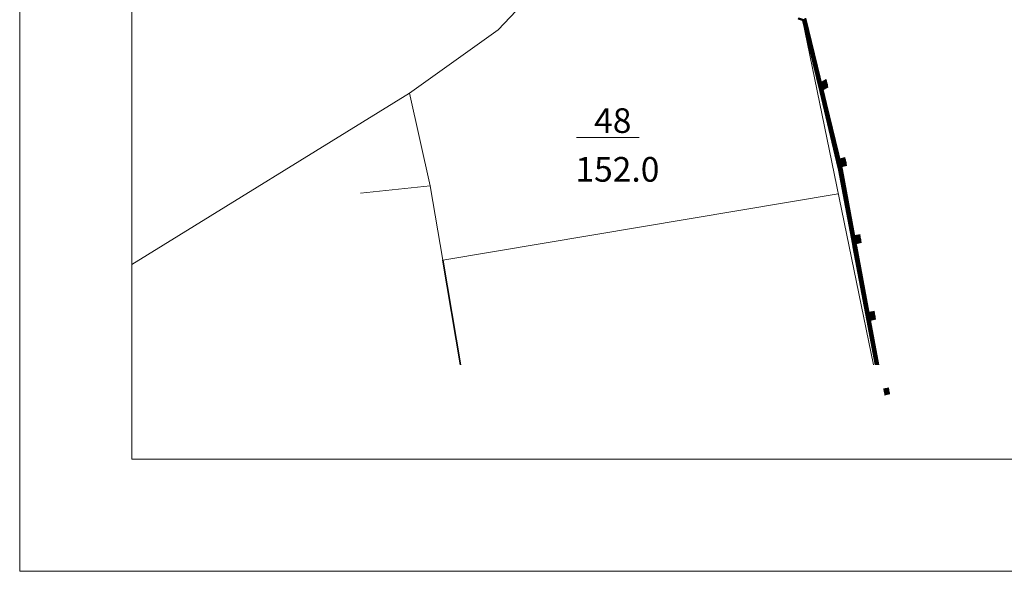
# Model space of a CAD drawing. Units: millimetres. Extents: x 508974 to 510949, y 2315492 to 2315812.
# Drawn here: x 508974 to 509053, y 2315497 to 2315542 of the extents above; entities that cross this region are included whole.
import ezdxf

# ---------------------------------------------------------------- set-up
doc = ezdxf.new("R2010")
doc.units = ezdxf.units.MM
doc.header["$MEASUREMENT"] = 0
doc.layers.add('DOOR', color=51, linetype='Continuous', lineweight=15)
doc.layers.add('Khung', color=7, linetype='Continuous', lineweight=5)
doc.layers.add('GPMBcau - Hien trang', color=8, linetype='Continuous')
doc.styles.add('HANG', font='VNTIME.TTF', dxfattribs={"height": 1})

msp = doc.modelspace()

# ---------------------------------------------------------------- linework, layer by layer
for p, q in [((509009.281, 2315513.996), (509007.859, 2315522.352)), ((509007.859, 2315522.352), (509009.281, 2315513.996))]:
    msp.add_line(p, q)
at = {"layer": 'DOOR'}
for points in [[(508973.94, 2315812.417), (509411.903, 2315812.417), (509411.903, 2315497.454), (508973.94, 2315497.454)], [(508973.94, 2315812.417), (509411.903, 2315812.417), (509411.903, 2315497.454), (508973.94, 2315497.454)], [(508982.921, 2315803.436), (509402.921, 2315803.436), (509402.921, 2315506.436), (508982.921, 2315506.436)], [(508982.921, 2315803.436), (509402.921, 2315803.436), (509402.921, 2315506.436), (508982.921, 2315506.436)], [(508982.921, 2315803.436), (509402.921, 2315803.436), (509402.921, 2315506.436), (508982.921, 2315506.436)], [(508982.921, 2315803.436), (509402.921, 2315803.436), (509402.921, 2315506.436), (508982.921, 2315506.436)], [(508982.921, 2315803.436), (509402.921, 2315803.436), (509402.921, 2315506.436), (508982.921, 2315506.436)]]:
    msp.add_lwpolyline(points, close=True, dxfattribs=at)
at = {"layer": 'GPMBcau - Hien trang', "linetype": 'Continuous'}
for p, q in [((509036.721, 2315541.548), (509036.336, 2315541.683)), ((509036.347, 2315541.683), (509036.732, 2315541.548)), ((509036.743, 2315541.575), (509036.358, 2315541.683)), ((509036.369, 2315541.71), (509036.754, 2315541.575)), ((509036.765, 2315541.576), (509036.38, 2315541.71)), ((509036.39, 2315541.738), (509036.776, 2315541.603)), ((509036.789, 2315541.603), (509036.401, 2315541.738)), ((509036.412, 2315541.738), (509036.8, 2315541.603)), ((509038.093, 2315535.876), (509036.721, 2315541.548)), ((509036.732, 2315541.548), (509038.104, 2315535.876)), ((509038.115, 2315535.876), (509036.743, 2315541.575)), ((509036.754, 2315541.575), (509038.128, 2315535.876)), ((509038.139, 2315535.903), (509036.765, 2315541.576)), ((509036.776, 2315541.603), (509038.153, 2315535.903)), ((509038.164, 2315535.903), (509036.789, 2315541.603)), ((509036.8, 2315541.603), (509038.177, 2315535.904)), ((509038.188, 2315535.931), (509036.811, 2315541.631)), ((509036.822, 2315541.631), (509038.202, 2315535.931)), ((509038.213, 2315535.931), (509036.833, 2315541.631)), ((509036.844, 2315541.658), (509038.224, 2315535.931)), ((509038.237, 2315535.959), (509036.855, 2315541.658)), ((509036.866, 2315541.686), (509038.248, 2315535.959)), ((509038.262, 2315535.959), (509036.879, 2315541.686)), ((509036.89, 2315541.686), (509038.273, 2315535.959)), ((509038.287, 2315535.987), (509036.901, 2315541.714)), ((509036.912, 2315541.714), (509038.298, 2315535.987)), ((509038.309, 2315535.987), (509036.923, 2315541.714)), ((509036.934, 2315541.741), (509038.322, 2315535.987)), ((509038.333, 2315536.014), (509036.945, 2315541.741)), ((509038.209, 2315536.617), (509038.583, 2315536.839)), ((509038.212, 2315536.562), (509038.597, 2315536.784)), ((509038.592, 2315536.812), (509038.217, 2315536.59)), ((509038.606, 2315536.757), (509038.22, 2315536.535)), ((509038.229, 2315536.508), (509038.614, 2315536.73)), ((509038.62, 2315536.702), (509038.234, 2315536.48)), ((509038.243, 2315536.425), (509038.628, 2315536.675)), ((509038.637, 2315536.62), (509038.248, 2315536.398)), ((509038.257, 2315536.371), (509038.642, 2315536.592)), ((509039.557, 2315529.792), (509038.093, 2315535.876)), ((509038.104, 2315535.876), (509039.571, 2315529.792)), ((509039.585, 2315529.792), (509038.115, 2315535.876)), ((509038.128, 2315535.876), (509039.598, 2315529.82)), ((509039.609, 2315529.82), (509038.139, 2315535.903)), ((509038.153, 2315535.903), (509039.623, 2315529.82)), ((509039.637, 2315529.82), (509038.164, 2315535.903)), ((509038.177, 2315535.904), (509039.65, 2315529.82)), ((509039.661, 2315529.82), (509038.188, 2315535.931)), ((509038.202, 2315535.931), (509039.675, 2315529.82)), ((509039.689, 2315529.82), (509038.213, 2315535.931)), ((509038.224, 2315535.931), (509039.703, 2315529.821)), ((509039.714, 2315529.821), (509038.237, 2315535.959)), ((509038.248, 2315535.959), (509039.727, 2315529.848)), ((509039.741, 2315529.848), (509038.262, 2315535.959)), ((509038.273, 2315535.959), (509039.754, 2315529.848)), ((509038.285, 2315536.316), (509038.659, 2315536.538)), ((509039.765, 2315529.848), (509038.287, 2315535.987)), ((509038.668, 2315536.51), (509038.29, 2315536.288)), ((509038.298, 2315535.987), (509039.779, 2315529.848)), ((509038.299, 2315536.261), (509038.673, 2315536.483)), ((509038.302, 2315536.206), (509038.69, 2315536.401)), ((509038.69, 2315536.401), (509038.302, 2315536.206)), ((509038.682, 2315536.456), (509038.307, 2315536.234)), ((509039.793, 2315529.849), (509038.309, 2315535.987)), ((509038.31, 2315536.151), (509038.696, 2315536.373)), ((509038.704, 2315536.346), (509038.316, 2315536.124)), ((509038.322, 2315535.987), (509039.807, 2315529.849)), ((509038.324, 2315536.097), (509038.713, 2315536.318)), ((509038.333, 2315536.014), (509038.735, 2315536.236)), ((509039.818, 2315529.849), (509038.333, 2315536.014)), ((509038.716, 2315536.236), (509038.339, 2315536.042)), ((509039.696, 2315530.479), (509040.098, 2315530.591)), ((509039.699, 2315530.424), (509040.113, 2315530.509)), ((509040.107, 2315530.537), (509039.704, 2315530.452)), ((509040.121, 2315530.482), (509039.705, 2315530.369)), ((509039.713, 2315530.342), (509040.129, 2315530.454)), ((509040.135, 2315530.427), (509039.721, 2315530.315)), ((509039.727, 2315530.287), (509040.144, 2315530.4)), ((509040.152, 2315530.372), (509039.735, 2315530.26)), ((509039.744, 2315530.232), (509040.158, 2315530.317)), ((509039.772, 2315530.178), (509040.175, 2315530.263)), ((509039.611, 2315529.573), (509039.557, 2315529.792)), ((509039.571, 2315529.792), (509039.624, 2315529.573)), ((509039.638, 2315529.573), (509039.585, 2315529.792)), ((509039.598, 2315529.82), (509039.649, 2315529.601)), ((509039.663, 2315529.601), (509039.609, 2315529.82)), ((509040.718, 2315523.652), (509039.611, 2315529.573)), ((509039.623, 2315529.82), (509039.676, 2315529.601)), ((509039.624, 2315529.573), (509040.731, 2315523.68)), ((509039.69, 2315529.601), (509039.637, 2315529.82)), ((509040.745, 2315523.68), (509039.638, 2315529.573)), ((509039.649, 2315529.601), (509040.759, 2315523.68)), ((509039.65, 2315529.82), (509039.701, 2315529.601)), ((509039.715, 2315529.601), (509039.661, 2315529.82)), ((509040.77, 2315523.68), (509039.663, 2315529.601)), ((509039.675, 2315529.82), (509039.729, 2315529.601)), ((509039.676, 2315529.601), (509040.783, 2315523.68)), ((509039.742, 2315529.601), (509039.689, 2315529.82)), ((509040.797, 2315523.68), (509039.69, 2315529.601)), ((509039.701, 2315529.601), (509040.811, 2315523.68)), ((509039.703, 2315529.821), (509039.756, 2315529.601)), ((509039.767, 2315529.601), (509039.714, 2315529.821)), ((509040.825, 2315523.68), (509039.715, 2315529.601)), ((509039.727, 2315529.848), (509039.781, 2315529.629)), ((509039.729, 2315529.601), (509040.836, 2315523.68)), ((509039.794, 2315529.629), (509039.741, 2315529.848)), ((509040.849, 2315523.68), (509039.742, 2315529.601)), ((509039.754, 2315529.848), (509039.808, 2315529.629)), ((509039.756, 2315529.601), (509040.863, 2315523.68)), ((509039.819, 2315529.629), (509039.765, 2315529.848)), ((509040.877, 2315523.681), (509039.767, 2315529.601)), ((509040.18, 2315530.235), (509039.777, 2315530.15)), ((509039.779, 2315529.848), (509039.833, 2315529.629)), ((509039.781, 2315529.629), (509040.89, 2315523.708)), ((509039.786, 2315530.095), (509040.189, 2315530.208)), ((509039.786, 2315530.041), (509040.205, 2315530.153)), ((509040.205, 2315530.153), (509039.786, 2315530.041)), ((509039.846, 2315529.629), (509039.793, 2315529.849)), ((509040.197, 2315530.18), (509039.794, 2315530.068)), ((509040.901, 2315523.708), (509039.794, 2315529.629)), ((509039.795, 2315530.013), (509040.211, 2315530.098)), ((509040.22, 2315530.071), (509039.803, 2315529.986)), ((509039.807, 2315529.849), (509039.86, 2315529.629)), ((509039.808, 2315529.629), (509040.915, 2315523.708)), ((509039.809, 2315529.958), (509040.228, 2315530.043)), ((509039.818, 2315529.849), (509040.251, 2315529.961)), ((509039.871, 2315529.629), (509039.818, 2315529.849)), ((509040.929, 2315523.708), (509039.819, 2315529.629)), ((509040.228, 2315529.988), (509039.826, 2315529.904)), ((509039.833, 2315529.629), (509040.942, 2315523.708)), ((509040.956, 2315523.708), (509039.846, 2315529.629)), ((509039.86, 2315529.629), (509040.967, 2315523.709)), ((509040.981, 2315523.709), (509039.871, 2315529.629)), ((509040.892, 2315524.339), (509041.3, 2315524.424)), ((509040.892, 2315524.257), (509041.312, 2315524.342)), ((509041.306, 2315524.369), (509040.897, 2315524.312)), ((509041.317, 2315524.314), (509040.898, 2315524.23)), ((509040.904, 2315524.202), (509041.323, 2315524.287)), ((509041.329, 2315524.26), (509040.909, 2315524.175)), ((509040.915, 2315524.147), (509041.334, 2315524.232)), ((509041.34, 2315524.205), (509040.921, 2315524.12)), ((509040.926, 2315524.092), (509041.346, 2315524.177)), ((509040.951, 2315524.038), (509041.357, 2315524.095)), ((509041.363, 2315524.068), (509040.957, 2315523.983)), ((509040.96, 2315523.901), (509041.38, 2315523.986)), ((509041.38, 2315523.986), (509040.96, 2315523.901)), ((509040.963, 2315523.955), (509041.368, 2315524.04)), ((509040.966, 2315523.873), (509041.385, 2315523.958)), ((509041.374, 2315524.013), (509040.968, 2315523.928)), ((509040.76, 2315523.433), (509040.718, 2315523.652)), ((509040.731, 2315523.68), (509040.774, 2315523.433)), ((509040.785, 2315523.46), (509040.745, 2315523.68)), ((509040.759, 2315523.68), (509040.798, 2315523.46)), ((509041.867, 2315517.539), (509040.76, 2315523.433)), ((509040.812, 2315523.461), (509040.77, 2315523.68)), ((509040.774, 2315523.433), (509041.881, 2315517.539)), ((509040.783, 2315523.68), (509040.826, 2315523.461)), ((509041.894, 2315517.539), (509040.785, 2315523.46)), ((509040.84, 2315523.461), (509040.797, 2315523.68)), ((509040.798, 2315523.46), (509041.908, 2315517.54)), ((509040.811, 2315523.68), (509040.851, 2315523.461)), ((509041.919, 2315517.54), (509040.812, 2315523.461)), ((509040.864, 2315523.461), (509040.825, 2315523.68)), ((509040.826, 2315523.461), (509041.933, 2315517.54)), ((509040.836, 2315523.68), (509040.878, 2315523.461)), ((509041.947, 2315517.54), (509040.84, 2315523.461)), ((509040.892, 2315523.461), (509040.849, 2315523.68)), ((509040.851, 2315523.461), (509041.96, 2315517.54)), ((509040.863, 2315523.68), (509040.905, 2315523.461)), ((509041.974, 2315517.54), (509040.864, 2315523.461)), ((509040.916, 2315523.461), (509040.877, 2315523.681)), ((509040.878, 2315523.461), (509041.985, 2315517.54)), ((509040.89, 2315523.708), (509040.93, 2315523.461)), ((509041.999, 2315517.54), (509040.892, 2315523.461)), ((509040.944, 2315523.489), (509040.901, 2315523.708)), ((509040.905, 2315523.461), (509042.012, 2315517.568)), ((509040.915, 2315523.708), (509040.957, 2315523.489)), ((509042.026, 2315517.568), (509040.916, 2315523.461)), ((509040.971, 2315523.489), (509040.929, 2315523.708)), ((509040.93, 2315523.461), (509042.04, 2315517.568)), ((509040.942, 2315523.708), (509040.982, 2315523.489)), ((509042.051, 2315517.568), (509040.944, 2315523.489)), ((509040.996, 2315523.489), (509040.956, 2315523.708)), ((509040.957, 2315523.489), (509042.064, 2315517.568)), ((509040.967, 2315523.709), (509041.01, 2315523.489)), ((509042.078, 2315517.568), (509040.971, 2315523.489)), ((509041.391, 2315523.931), (509040.972, 2315523.846)), ((509040.977, 2315523.818), (509041.397, 2315523.876)), ((509040.981, 2315523.709), (509041.417, 2315523.794)), ((509041.023, 2315523.489), (509040.981, 2315523.709)), ((509040.982, 2315523.489), (509042.092, 2315517.568)), ((509041.397, 2315523.821), (509040.989, 2315523.736)), ((509042.106, 2315517.568), (509040.996, 2315523.489)), ((509041.01, 2315523.489), (509042.117, 2315517.568)), ((509042.13, 2315517.568), (509041.023, 2315523.489)), ((509042.039, 2315518.144), (509042.461, 2315518.202)), ((509042.041, 2315518.199), (509042.45, 2315518.284)), ((509042.455, 2315518.229), (509042.047, 2315518.172)), ((509042.467, 2315518.174), (509042.047, 2315518.089)), ((509042.053, 2315518.062), (509042.472, 2315518.147)), ((509042.478, 2315518.119), (509042.059, 2315518.034)), ((509042.064, 2315518.007), (509042.484, 2315518.092)), ((509042.489, 2315518.065), (509042.07, 2315517.98)), ((509042.076, 2315517.952), (509042.495, 2315518.037)), ((509042.098, 2315517.898), (509042.507, 2315517.955)), ((509042.512, 2315517.928), (509042.106, 2315517.87)), ((509042.11, 2315517.76), (509042.529, 2315517.845)), ((509042.529, 2315517.845), (509042.11, 2315517.76)), ((509042.112, 2315517.815), (509042.518, 2315517.9)), ((509042.116, 2315517.733), (509042.535, 2315517.818)), ((509042.524, 2315517.873), (509042.118, 2315517.788)), ((509042.541, 2315517.79), (509042.121, 2315517.706)), ((509042.127, 2315517.678), (509042.546, 2315517.763)), ((509042.13, 2315517.568), (509042.563, 2315517.653)), ((509042.547, 2315517.681), (509042.138, 2315517.623)), ((509042.53, 2315513.996), (509041.867, 2315517.539)), ((509041.881, 2315517.539), (509042.544, 2315513.996)), ((509042.558, 2315513.996), (509041.894, 2315517.539)), ((509041.908, 2315517.54), (509042.57, 2315513.996)), ((509042.583, 2315513.996), (509041.919, 2315517.54)), ((509041.933, 2315517.54), (509042.596, 2315513.996)), ((509042.61, 2315513.996), (509041.947, 2315517.54)), ((509041.96, 2315517.54), (509042.624, 2315513.996)), ((509042.636, 2315513.996), (509041.974, 2315517.54)), ((509041.985, 2315517.54), (509042.648, 2315513.996)), ((509042.665, 2315513.996), (509041.999, 2315517.54)), ((509042.012, 2315517.568), (509042.681, 2315513.996)), ((509042.695, 2315513.996), (509042.026, 2315517.568)), ((509042.04, 2315517.568), (509042.707, 2315513.996)), ((509042.719, 2315513.996), (509042.051, 2315517.568)), ((509042.064, 2315517.568), (509042.733, 2315513.996)), ((509042.747, 2315513.996), (509042.078, 2315517.568)), ((509042.092, 2315517.568), (509042.761, 2315513.996)), ((509042.773, 2315513.996), (509042.106, 2315517.568)), ((509042.117, 2315517.568), (509042.785, 2315513.996)), ((509042.799, 2315513.996), (509042.13, 2315517.568)), ((509043.191, 2315512.059), (509043.599, 2315512.144)), ((509043.605, 2315512.116), (509043.196, 2315512.031)), ((509043.188, 2315512.004), (509043.611, 2315512.061)), ((509043.616, 2315512.034), (509043.194, 2315511.977)), ((509043.2, 2315511.922), (509043.622, 2315512.007)), ((509043.628, 2315511.979), (509043.205, 2315511.894)), ((509043.211, 2315511.867), (509043.633, 2315511.952)), ((509043.639, 2315511.924), (509043.22, 2315511.839)), ((509043.225, 2315511.812), (509043.645, 2315511.897)), ((509043.247, 2315511.757), (509043.656, 2315511.815)), ((509043.662, 2315511.787), (509043.253, 2315511.73)), ((509043.259, 2315511.703), (509043.667, 2315511.76)), ((509043.259, 2315511.62), (509043.679, 2315511.705)), ((509043.679, 2315511.705), (509043.259, 2315511.62)), ((509043.673, 2315511.733), (509043.265, 2315511.648)), ((509043.265, 2315511.593), (509043.684, 2315511.678))]:
    msp.add_line(p, q, dxfattribs=at)
at = {"layer": 'GPMBcau - Hien trang'}
for p in [(509036.721, 2315541.548), (509039.611, 2315529.573)]:
    msp.add_point(p, dxfattribs=at)
at = {"layer": 'Khung', "ltscale": 0.5}
for p, q in [((509016.153, 2315544.891), (509012.302, 2315540.793)), ((509036.678, 2315541.625), (509042.388, 2315513.996)), ((509012.302, 2315540.793), (509005.182, 2315535.727)), ((509005.182, 2315535.727), (508982.921, 2315522.029)), ((509005.182, 2315535.727), (509006.842, 2315528.327)), ((509018.563, 2315532.189), (509023.602, 2315532.189)), ((509006.842, 2315528.327), (509001.256, 2315527.73)), ((509001.256, 2315527.73), (509006.842, 2315528.327)), ((509006.842, 2315528.327), (509007.859, 2315522.352)), ((509006.842, 2315528.327), (509007.859, 2315522.352)), ((509007.859, 2315522.352), (509039.561, 2315527.677)), ((509001.256, 2315506.436), (509331.428, 2315506.436)), ((509001.256, 2315506.436), (509331.428, 2315506.436))]:
    msp.add_line(p, q, dxfattribs=at)

# ---------------------------------------------------------------- texts
at = {"layer": 'Khung', "ltscale": 0.5, "style": 'HANG'}
for s, p in [('48', (509019.986, 2315532.549)), ('152.0', (509018.486, 2315528.646))]:
    msp.add_text(s, height=1.9759, dxfattribs=at).set_placement(p)

doc.saveas('drawing.dxf')
